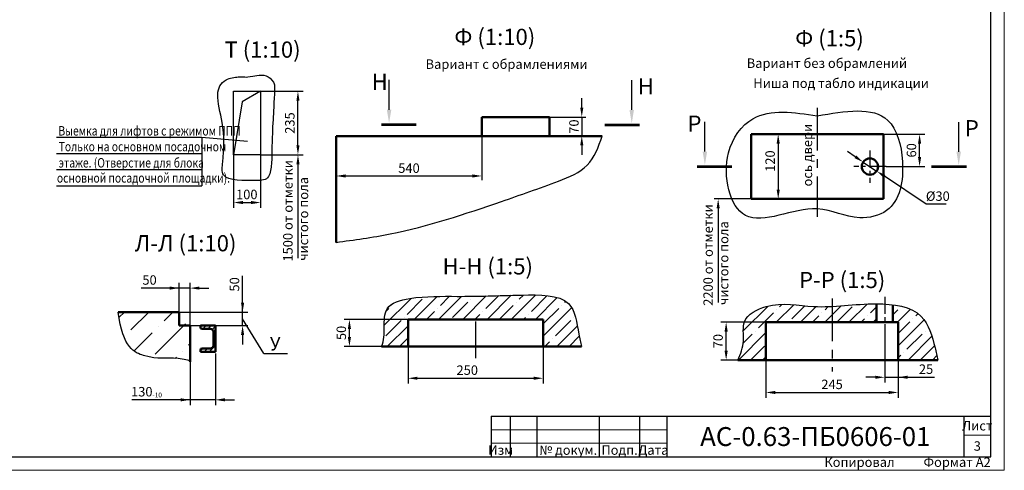
# Model space of a CAD drawing. Extents: x 2360 to 4142, y 572 to 1000.
# Drawn here: x 3777 to 4142, y 580 to 747 of the extents above; entities that cross this region are included whole.
import ezdxf
from ezdxf.enums import TextEntityAlignment as Align

# ---------------------------------------------------------------- set-up
doc = ezdxf.new("R2010")
doc.units = 0
doc.linetypes.add('CENTER', pattern=[50.8, 31.75, -6.35, 6.35, -6.35])
doc.layers.get('0').update_dxf_attribs({"linetype": 'CONTINUOUS'})
doc.layers.get('Defpoints').update_dxf_attribs({"linetype": 'CONTINUOUS'})
doc.layers.add('1', color=8, linetype='CONTINUOUS')
doc.layers.add('2', color=1, linetype='CONTINUOUS')
for name, color, linetype, lineweight in [('AM_0', 7, 'CONTINUOUS', 50), ('AM_5', 3, 'CONTINUOUS', 25), ('ЕСКД_ТОНКИЕ ЛИНИИ', 3, 'CONTINUOUS', 18)]:
    doc.layers.add(name, color=color, linetype=linetype, lineweight=lineweight)
doc.styles.add('GOST', font='GOST_A (SAPR LM)_1.ttf')
doc.styles.get("Standard").update_dxf_attribs({"font": 'GOST_A (SAPR LM)_0.ttf'})
doc.styles.add('ГОСТ gost2304 3.5', font='GOST_A (SAPR LM)_0.ttf', dxfattribs={"height": 3.5})
doc.dimstyles.new('LIFTMACH$0', dxfattribs={"dimtxt": 3.5, "dimasz": 3.5, "dimexe": 1.5, "dimexo": 0, "dimgap": 0.7, "dimtad": 1, "dimtxsty": 'GOST', "dimcen": 0, "dimclrd": 3, "dimclre": 1, "dimclrt": 3, "dimadec": 0, "dimazin": 0, "dimtfac": 1, "dimtmove": 0, "dimatfit": 3, "dimfxl": 1, "dimarcsym": 0})
doc.dimstyles.new('STANDARD$0', dxfattribs={"dimtxt": 3.5, "dimasz": 3.5, "dimexe": 2, "dimexo": 0, "dimgap": 1.25, "dimtad": 1, "dimdec": 3, "dimtxsty": 'Standard', "dimcen": 3.5, "dimclrd": 3, "dimclre": 1, "dimclrt": 3, "dimadec": 0, "dimazin": 2, "dimtfac": 1, "dimtdec": 3, "dimtmove": 0, "dimatfit": 3, "dimfxl": 1, "dimtolj": 1, "dimarcsym": 0})
doc.dimstyles.new('STANDARD$3', dxfattribs={"dimtxt": 3.5, "dimasz": 3.5, "dimexe": 2, "dimexo": 0, "dimgap": 1.25, "dimtad": 1, "dimtoh": 1, "dimdec": 3, "dimtxsty": 'Standard', "dimcen": 3.5, "dimclrd": 3, "dimclre": 1, "dimclrt": 3, "dimadec": 0, "dimazin": 2, "dimtfac": 1, "dimtdec": 3, "dimtmove": 0, "dimatfit": 0, "dimfxl": 1, "dimtolj": 1, "dimarcsym": 0})

# ---------------------------------------------------------------- blocks, each defined once
blk = doc.blocks.new('*D1255')
at = {"color": 1, "linetype": 'Continuous', "lineweight": -2}
for p, q in [((3840.42, 620.33), (3840.42, 604.24)), ((3849.84, 623.41), (3849.84, 604.24))]:
    blk.add_line(p, q, dxfattribs=at)
at = {"color": 3, "linetype": 'Continuous', "lineweight": -2}
for p, q in [((3840.42, 606.24), (3818.91, 606.24)), ((3836.92, 606.24), (3833.42, 606.24)), ((3849.84, 606.24), (3840.42, 606.24)), ((3853.34, 606.24), (3856.84, 606.24))]:
    blk.add_line(p, q, dxfattribs=at)
at = {"color": 3}
for points in [[(3836.92, 605.66), (3836.92, 606.83), (3840.42, 606.24)], [(3853.34, 606.83), (3853.34, 605.66), (3849.84, 606.24)]]:
    blk.add_solid(points, dxfattribs=at)
at = {"layer": 'Defpoints', "color": 0}
for p in [(3840.42, 620.33), (3849.84, 623.41), (3840.42, 606.24)]:
    blk.add_point(p, dxfattribs=at)
at = {"color": 3, "linetype": 'Continuous', "insert": (3824.29, 609.25), "char_height": 3.5, "attachment_point": 5}
blk.add_mtext('\\A1;130{\\H0.5x;\\S ^ -10;}', dxfattribs=at)
blk = doc.blocks.new('*D1256')
at = {"color": 3, "linetype": 'Continuous', "lineweight": -2}
for p, q in [((3859.88, 638.74), (3859.88, 652.12)), ((3859.88, 642.24), (3859.88, 645.74)), ((3859.88, 633.74), (3859.88, 638.74)), ((3859.88, 630.24), (3859.88, 626.74))]:
    blk.add_line(p, q, dxfattribs=at)
at = {"color": 1, "linetype": 'Continuous', "lineweight": -2}
for p, q in [((3836.42, 638.74), (3861.88, 638.74)), ((3840.42, 633.74), (3861.88, 633.74))]:
    blk.add_line(p, q, dxfattribs=at)
at = {"color": 3}
for points in [[(3859.3, 642.24), (3860.47, 642.24), (3859.88, 638.74)], [(3860.47, 630.24), (3859.3, 630.24), (3859.88, 633.74)]]:
    blk.add_solid(points, dxfattribs=at)
at = {"layer": 'Defpoints', "color": 0}
for p in [(3836.42, 638.74), (3859.88, 638.74), (3840.42, 633.74)]:
    blk.add_point(p, dxfattribs=at)
at = {"color": 3, "linetype": 'Continuous', "insert": (3856.88, 648.99), "char_height": 3.5, "attachment_point": 5, "rotation": 90}
blk.add_mtext('\\A1;50', dxfattribs=at)
blk = doc.blocks.new('*D1257')
at = {"color": 1, "linetype": 'Continuous', "lineweight": -2}
for p, q in [((3836.42, 638.74), (3836.42, 649.62)), ((3840.42, 633.74), (3840.42, 649.62))]:
    blk.add_line(p, q, dxfattribs=at)
at = {"color": 3, "linetype": 'Continuous', "lineweight": -2}
for p, q in [((3836.42, 647.62), (3822.29, 647.62)), ((3832.92, 647.62), (3829.42, 647.62)), ((3840.42, 647.62), (3836.42, 647.62)), ((3843.92, 647.62), (3847.42, 647.62))]:
    blk.add_line(p, q, dxfattribs=at)
at = {"color": 3}
for points in [[(3832.92, 647.04), (3832.92, 648.2), (3836.42, 647.62)], [(3843.92, 648.2), (3843.92, 647.04), (3840.42, 647.62)]]:
    blk.add_solid(points, dxfattribs=at)
at = {"layer": 'Defpoints', "color": 0}
for p in [(3836.42, 647.62), (3836.42, 638.74), (3840.42, 633.74)]:
    blk.add_point(p, dxfattribs=at)
at = {"color": 3, "linetype": 'Continuous', "insert": (3825.42, 650.62), "char_height": 3.5, "attachment_point": 5}
blk.add_mtext('\\A1;50', dxfattribs=at)
blk = doc.blocks.new('*D1260')
at = {"color": 1, "linetype": 'Continuous', "lineweight": -2}
for p, q in [((3856.54, 697), (3856.54, 677.3)), ((3866.54, 697), (3866.54, 677.3))]:
    blk.add_line(p, q, dxfattribs=at)
at = {"color": 3, "linetype": 'Continuous', "lineweight": -2}
blk.add_line((3860.04, 679.3), (3863.04, 679.3), dxfattribs=at)
at = {"color": 3}
for points in [[(3860.04, 679.89), (3860.04, 678.72), (3856.54, 679.3)], [(3863.04, 678.72), (3863.04, 679.89), (3866.54, 679.3)]]:
    blk.add_solid(points, dxfattribs=at)
at = {"layer": 'Defpoints', "color": 0}
for p in [(3856.54, 697), (3866.54, 697), (3866.54, 679.3)]:
    blk.add_point(p, dxfattribs=at)
at = {"color": 3, "linetype": 'Continuous', "insert": (3861.44, 682.3), "char_height": 3.5, "attachment_point": 5}
blk.add_mtext('\\A1;100', dxfattribs=at)
blk = doc.blocks.new('*D1263')
at = {"color": 1, "linetype": 'Continuous', "lineweight": -2}
for p, q in [((3866.54, 720.5), (3882.38, 720.5)), ((3866.54, 697), (3882.38, 697))]:
    blk.add_line(p, q, dxfattribs=at)
at = {"color": 3, "linetype": 'Continuous', "lineweight": -2}
blk.add_line((3880.38, 700.5), (3880.38, 717), dxfattribs=at)
at = {"color": 3}
for points in [[(3880.97, 717), (3879.8, 717), (3880.38, 720.5)], [(3879.8, 700.5), (3880.97, 700.5), (3880.38, 697)]]:
    blk.add_solid(points, dxfattribs=at)
at = {"layer": 'Defpoints', "color": 0}
for p in [(3866.54, 720.5), (3880.38, 720.5), (3866.54, 697)]:
    blk.add_point(p, dxfattribs=at)
at = {"color": 3, "linetype": 'Continuous', "insert": (3877.38, 708.75), "char_height": 3.5, "attachment_point": 5, "rotation": 90}
blk.add_mtext('\\A1;235', dxfattribs=at)
blk = doc.blocks.new('blk4')
at = {"color": 3}
blk.add_line((0, 5.57), (0, 16.57), dxfattribs=at)
at = {"color": 1, "const_width": 1}
blk.add_lwpolyline([(2.92, 0.01), (-10.08, 0.01)], dxfattribs=at)
at = {"color": 3}
blk.add_solid([(0.83, 5.57), (-0.83, 5.57), (0, 0.57)], dxfattribs=at)
blk = doc.blocks.new('*D1264')
at = {"color": 1, "linetype": 'Continuous', "lineweight": -2}
for p, q in [((4097.23, 704.63), (4112.62, 704.63)), ((4098.23, 692.63), (4112.62, 692.63))]:
    blk.add_line(p, q, dxfattribs=at)
at = {"color": 3, "linetype": 'Continuous', "lineweight": -2}
blk.add_line((4110.62, 696.13), (4110.62, 701.13), dxfattribs=at)
at = {"color": 3}
for points in [[(4111.2, 701.13), (4110.03, 701.13), (4110.62, 704.63)], [(4110.03, 696.13), (4111.2, 696.13), (4110.62, 692.63)]]:
    blk.add_solid(points, dxfattribs=at)
at = {"layer": 'Defpoints', "color": 0}
for p in [(4097.23, 704.63), (4110.62, 704.63), (4098.23, 692.63)]:
    blk.add_point(p, dxfattribs=at)
at = {"color": 3, "linetype": 'Continuous', "insert": (4107.61, 698.63), "char_height": 3.5, "attachment_point": 5, "rotation": 90}
blk.add_mtext('\\A1;60', dxfattribs=at)
blk = doc.blocks.new('*D1265')
at = {"color": 1, "linetype": 'Continuous', "lineweight": -2}
for p, q in [((4097.7, 632.42), (4097.7, 612.6)), ((4102.7, 620.97), (4102.7, 612.6))]:
    blk.add_line(p, q, dxfattribs=at)
at = {"color": 3, "linetype": 'Continuous', "lineweight": -2}
for p, q in [((4094.2, 614.6), (4090.7, 614.6)), ((4097.7, 614.6), (4102.7, 614.6)), ((4102.7, 614.6), (4116.15, 614.6)), ((4106.2, 614.6), (4109.7, 614.6))]:
    blk.add_line(p, q, dxfattribs=at)
at = {"color": 3}
for points in [[(4094.2, 614.01), (4094.2, 615.18), (4097.7, 614.6)], [(4106.2, 615.18), (4106.2, 614.01), (4102.7, 614.6)]]:
    blk.add_solid(points, dxfattribs=at)
at = {"layer": 'Defpoints', "color": 0}
for p in [(4097.7, 632.42), (4102.7, 620.97), (4102.7, 614.6)]:
    blk.add_point(p, dxfattribs=at)
at = {"color": 3, "linetype": 'Continuous', "insert": (4113.02, 617.6), "char_height": 3.5, "attachment_point": 5}
blk.add_mtext('\\A1;25', dxfattribs=at)
blk = doc.blocks.new('*D1266')
at = {"color": 1, "linetype": 'Continuous', "lineweight": -2}
for p, q in [((4053.7, 634.97), (4036.98, 634.97)), ((4053.7, 620.97), (4036.98, 620.97))]:
    blk.add_line(p, q, dxfattribs=at)
at = {"color": 3, "linetype": 'Continuous', "lineweight": -2}
blk.add_line((4038.98, 624.47), (4038.98, 631.47), dxfattribs=at)
at = {"color": 3}
for points in [[(4039.56, 631.47), (4038.39, 631.47), (4038.98, 634.97)], [(4038.39, 624.47), (4039.56, 624.47), (4038.98, 620.97)]]:
    blk.add_solid(points, dxfattribs=at)
at = {"layer": 'Defpoints', "color": 0}
for p in [(4038.98, 634.97), (4053.7, 634.97), (4053.7, 620.97)]:
    blk.add_point(p, dxfattribs=at)
at = {"color": 3, "linetype": 'Continuous', "insert": (4035.98, 627.97), "char_height": 3.5, "attachment_point": 5, "rotation": 90}
blk.add_mtext('\\A1;70', dxfattribs=at)
blk = doc.blocks.new('blk3')
at = {"color": 3}
blk.add_line((0, 5.57), (0, 16.57), dxfattribs=at)
at = {"color": 1, "const_width": 1}
blk.add_lwpolyline([(-2.93, 0.01), (10.07, 0.01)], dxfattribs=at)
at = {"color": 3}
blk.add_solid([(-0.84, 5.57), (0.83, 5.57), (0, 0.57)], dxfattribs=at)
blk = doc.blocks.new('*D1267')
at = {"color": 1, "linetype": 'Continuous', "lineweight": -2}
for p, q in [((4048.23, 704.63), (4060.26, 704.63)), ((4048.23, 680.63), (4060.26, 680.63))]:
    blk.add_line(p, q, dxfattribs=at)
at = {"color": 3, "linetype": 'Continuous', "lineweight": -2}
blk.add_line((4058.26, 701.13), (4058.26, 684.13), dxfattribs=at)
at = {"color": 3}
for points in [[(4058.84, 701.13), (4057.68, 701.13), (4058.26, 704.63)], [(4057.68, 684.13), (4058.84, 684.13), (4058.26, 680.63)]]:
    blk.add_solid(points, dxfattribs=at)
at = {"layer": 'Defpoints', "color": 0}
for p in [(4048.23, 704.63), (4048.23, 680.63), (4058.26, 680.63)]:
    blk.add_point(p, dxfattribs=at)
at = {"color": 3, "linetype": 'Continuous', "insert": (4055.26, 694.65), "char_height": 3.5, "attachment_point": 5, "rotation": 90}
blk.add_mtext('\\A1;120', dxfattribs=at)
blk = doc.blocks.new('*D1268')
at = {"color": 3, "linetype": 'Continuous', "lineweight": -2}
for p, q in [((4086.82, 696.24), (4083.91, 698.18)), ((4089.73, 694.29), (4094.72, 690.96)), ((4113.1, 678.67), (4097.63, 689.01)), ((4120.42, 678.67), (4113.1, 678.67))]:
    blk.add_line(p, q, dxfattribs=at)
at = {"color": 3}
for points in [[(4086.5, 695.75), (4087.15, 696.72), (4089.73, 694.29)], [(4097.95, 689.5), (4097.31, 688.53), (4094.72, 690.96)]]:
    blk.add_solid(points, dxfattribs=at)
at = {"layer": 'Defpoints', "color": 0}
for p in [(4089.73, 694.29), (4094.72, 690.96)]:
    blk.add_point(p, dxfattribs=at)
at = {"color": 3, "linetype": 'Continuous', "insert": (4117.38, 681.67), "char_height": 3.5, "attachment_point": 5}
blk.add_mtext('\\A1;%%c30', dxfattribs=at)
blk = doc.blocks.new('*D1269')
at = {"color": 1, "linetype": 'Continuous', "lineweight": -2}
for p, q in [((4053.7, 620.97), (4053.7, 606.97)), ((4102.7, 620.97), (4102.7, 606.97))]:
    blk.add_line(p, q, dxfattribs=at)
at = {"color": 3, "linetype": 'Continuous', "lineweight": -2}
blk.add_line((4057.2, 608.97), (4099.2, 608.97), dxfattribs=at)
at = {"color": 3}
for points in [[(4057.2, 609.55), (4057.2, 608.38), (4053.7, 608.97)], [(4099.2, 608.38), (4099.2, 609.55), (4102.7, 608.97)]]:
    blk.add_solid(points, dxfattribs=at)
at = {"layer": 'Defpoints', "color": 0}
for p in [(4053.7, 620.97), (4102.7, 620.97), (4102.7, 608.97)]:
    blk.add_point(p, dxfattribs=at)
at = {"color": 3, "linetype": 'Continuous', "insert": (4078.2, 611.97), "char_height": 3.5, "attachment_point": 5}
blk.add_mtext('\\A1;245', dxfattribs=at)
blk = doc.blocks.new('*D1270')
at = {"layer": 'AM_5', "color": 1, "linetype": 'ByBlock', "lineweight": -2}
for p, q in [((3894.51, 703.93), (3894.51, 687.64)), ((3948.51, 703.93), (3948.51, 687.64))]:
    blk.add_line(p, q, dxfattribs=at)
at = {"layer": 'AM_5', "color": 3, "linetype": 'ByBlock', "lineweight": -2}
blk.add_line((3898.01, 689.14), (3945.01, 689.14), dxfattribs=at)
at = {"layer": 'AM_5', "color": 3}
for points in [[(3898.01, 689.73), (3898.01, 688.56), (3894.51, 689.14)], [(3945.01, 688.56), (3945.01, 689.73), (3948.51, 689.14)]]:
    blk.add_solid(points, dxfattribs=at)
at = {"layer": 'Defpoints', "color": 0}
for p in [(3894.51, 703.93), (3948.51, 703.93), (3948.51, 689.14)]:
    blk.add_point(p, dxfattribs=at)
at = {"layer": 'AM_5', "color": 3, "linetype": 'Continuous', "insert": (3921.51, 691.59), "char_height": 3.5, "attachment_point": 5, "style": 'GOST'}
blk.add_mtext('540', dxfattribs=at)
blk = doc.blocks.new('*D1271')
at = {"color": 1, "linetype": 'Continuous', "lineweight": -2}
for p, q in [((3921.16, 636.01), (3897.45, 636.01)), ((3921.66, 626.01), (3897.45, 626.01))]:
    blk.add_line(p, q, dxfattribs=at)
at = {"color": 3, "linetype": 'Continuous', "lineweight": -2}
blk.add_line((3899.45, 629.51), (3899.45, 632.51), dxfattribs=at)
at = {"color": 3}
for points in [[(3900.03, 632.51), (3898.86, 632.51), (3899.45, 636.01)], [(3898.86, 629.51), (3900.03, 629.51), (3899.45, 626.01)]]:
    blk.add_solid(points, dxfattribs=at)
at = {"layer": 'Defpoints', "color": 0}
for p in [(3899.45, 636.01), (3921.16, 636.01), (3921.66, 626.01)]:
    blk.add_point(p, dxfattribs=at)
at = {"color": 3, "linetype": 'Continuous', "insert": (3896.44, 631.01), "char_height": 3.5, "attachment_point": 5, "rotation": 90}
blk.add_mtext('\\A1;50', dxfattribs=at)
blk = doc.blocks.new('*D1272')
at = {"color": 1, "linetype": 'Continuous', "lineweight": -2}
for p, q in [((3921.16, 626.01), (3921.16, 612.23)), ((3971.16, 626.01), (3971.16, 612.23))]:
    blk.add_line(p, q, dxfattribs=at)
at = {"color": 3, "linetype": 'Continuous', "lineweight": -2}
blk.add_line((3924.66, 614.23), (3967.66, 614.23), dxfattribs=at)
at = {"color": 3}
for points in [[(3924.66, 614.82), (3924.66, 613.65), (3921.16, 614.23)], [(3967.66, 613.65), (3967.66, 614.82), (3971.16, 614.23)]]:
    blk.add_solid(points, dxfattribs=at)
at = {"layer": 'Defpoints', "color": 0}
for p in [(3921.16, 626.01), (3971.16, 626.01), (3971.16, 614.23)]:
    blk.add_point(p, dxfattribs=at)
at = {"color": 3, "linetype": 'Continuous', "insert": (3943.09, 617.24), "char_height": 3.5, "attachment_point": 5}
blk.add_mtext('\\A1;250', dxfattribs=at)
blk = doc.blocks.new('*D1273')
at = {"layer": 'AM_5', "color": 3, "linetype": 'ByBlock', "lineweight": -2}
for p, q in [((3985.51, 714.43), (3985.51, 717.93)), ((3985.51, 710.93), (3985.51, 703.93)), ((3985.51, 700.43), (3985.51, 696.93))]:
    blk.add_line(p, q, dxfattribs=at)
at = {"layer": 'AM_5', "color": 1, "linetype": 'ByBlock', "lineweight": -2}
for p, q in [((3973.51, 710.93), (3987.01, 710.93)), ((3973.51, 703.93), (3987.01, 703.93))]:
    blk.add_line(p, q, dxfattribs=at)
at = {"layer": 'AM_5', "color": 3}
for points in [[(3984.93, 714.43), (3986.09, 714.43), (3985.51, 710.93)], [(3986.09, 700.43), (3984.93, 700.43), (3985.51, 703.93)]]:
    blk.add_solid(points, dxfattribs=at)
at = {"layer": 'Defpoints', "color": 0}
for p in [(3973.51, 710.93), (3973.51, 703.93), (3985.51, 703.93)]:
    blk.add_point(p, dxfattribs=at)
at = {"layer": 'AM_5', "color": 3, "linetype": 'Continuous', "insert": (3983.06, 707.43), "char_height": 3.5, "attachment_point": 5, "rotation": 90, "style": 'GOST'}
blk.add_mtext('70', dxfattribs=at)
blk = doc.blocks.new('a2_2')
for p, q in [((589, 5), (589, 415)), ((404, 20), (589, 20)), ((404, 20), (404, 5)), ((411, 20), (411, 5)), ((421, 5), (421, 20)), ((444, 20), (444, 5)), ((459, 5), (459, 20)), ((469, 20), (469, 5)), ((579, 20), (579, 5)), ((20, 5), (589, 5))]:
    blk.add_line(p, q)
at = {"layer": 'ЕСКД_ТОНКИЕ ЛИНИИ', "color": 1}
for p, q in [((594, 0), (594, 420)), ((469, 15), (404, 15)), ((588.99, 13), (579, 13)), ((404, 10), (469, 10)), ((0, 0), (594, 0))]:
    blk.add_line(p, q, dxfattribs=at)
at = {"color": 1, "linetype": 'Continuous', "style": 'GOST'}
blk.add_text('Лист', height=3.5, dxfattribs=at).set_placement((584, 16.5), align=Align.MIDDLE_CENTER)
at = {"color": 1, "style": 'GOST'}
for s, p in [('Изм', (407.5, 7.5)), ('№ докум.', (432.5, 7.5)), ('Подп.', (451.5, 7.5)), ('Дата', (464, 7.5))]:
    blk.add_text(s, height=3.5, dxfattribs=at).set_placement(p, align=Align.MIDDLE_CENTER)
at = {"color": 1, "linetype": 'Continuous', "style": 'GOST'}
blk.add_text('Копировал          Формат А2', height=3.5, dxfattribs=at).set_placement((588.98, 4.77), align=Align.TOP_RIGHT)
at = {"color": 3, "linetype": 'Continuous', "style": 'GOST'}
for tag, height, rotation, width, p, p2 in [('НОМЕР(ВЕРХНИЙ)', 7, 180, 1.127755, (88, 411.5), (22, 411.5)), ('PODP_F', 2.5, 90, 1.184143, (16, 53), (16, 64)), ('PODP_D', 2.5, 90, 1.161942, (19.5, 53), (19.5, 64)), ('FAM_OTD', 3.5, 90, 1.314539, (18.25, 30.96), (18.25, 52)), ('N_OTD', 3.5, 90, 2.09028, (18.25, 6), (18.25, 29)), ('N_izvech', 3.5, 0.0416, 1.399015, (422, 10.75), (443, 10.77)), ('PODP_izm', 3.5, 359.9588, 0.787642, (445, 10.75), (458, 10.74))]:
    blk.add_attdef(tag, text='', height=height, rotation=rotation, dxfattribs=dict(at, width=width)).set_placement(p, p2, align=Align.FIT)
for tag, height, p in [('НОМЕР(НИЖНИЙ)', 7, (524, 12.5)), ('ЛИСТ', 3.5, (584, 9))]:
    blk.add_attdef(tag, text='', height=height, dxfattribs=at).set_placement(p, align=Align.MIDDLE_CENTER)
for tag, width, p, p2 in [('N_izm', 0.512616, (405, 10.75), (410, 10.75)), ('T_izm', 0.820186, (412, 10.75), (420, 10.75)), ('D_izm', 0.820186, (460, 10.75), (468, 10.75))]:
    blk.add_attdef(tag, text='', height=3.5, dxfattribs=dict(at, width=width)).set_placement(p, p2, align=Align.FIT)
blk.add_attdef('ID_DOC', text='', height=3.5, dxfattribs=at).set_placement((403.97, 4.34), align=Align.TOP_LEFT)

msp = doc.modelspace()

# ---------------------------------------------------------------- hatches: boundary and pattern name
at = {"linetype": 'Continuous'}
h = msp.add_hatch(dxfattribs=at)
h.set_pattern_fill('ANSI35', color=1, style=0)
h.set_pattern_definition([(45, (-2708.848, 882.5686), (-4.490128, 4.490128), []), (45, (-2704.3576, 882.5686), (-4.490128, 4.490128), [7.9375, -1.5875, 0, -1.5875])])
h.paths.add_polyline_path([(3926.8105427, 644.3349506), (3921.2871531, 643.6878511), (3916.6267467, 642.4638383), (3914.200376, 640.9332479), (3912.8916729, 638.8104402), (3912.4148496, 636.0076265), (3912.1865978, 629.2001916), (3911.3181898, 626.0076265), (3921.1641119, 626.0076265), (3921.1641119, 636.0076265), (3971.1641119, 636.0076265), (3971.1641119, 626.0076265), (3985.373573, 626.0076265), (3984.4540182, 630.319282), (3982.8898891, 637.7774591), (3980.5854339, 641.896077), (3977.2138168, 643.9023874), (3974.0031361, 644.6840269), (3970.5254429, 645.025483), (3959.8300089, 644.9985307), (3946.1641119, 644.6234698), (3941.3270415, 644.371722)])
h = msp.add_hatch(dxfattribs=at)
h.set_pattern_fill('ANSI35', color=1, style=0)
h.set_pattern_definition([(45, (2873.3623, -881.4485), (-4.490128, 4.490128), []), (45, (2877.8525, -881.4485), (-4.490128, 4.490128), [7.9375, -1.5875, 0, -1.5875])])
edge = h.paths.add_edge_path()
edge.add_spline(control_points=[(4094.6958193, 641.7960826), (4086.3719727, 641.8137463), (4073.3519281, 639.3362673), (4056.7322797, 643.1968106), (4044.3162205, 636.6884125), (4046.0239888, 627.7869704), (4044.3624062, 623.2449501), (4043.3498972, 620.9705874)], knot_values=[2.2599846509, 2.2599846509, 2.2599846509, 2.2599846509, 25.5950673517, 43.1316218147, 52.9783302325, 60.0594115979, 67.4563185273, 67.4563185273, 67.4563185273, 67.4563185273], degree=3, periodic=0)
edge.add_line((4043.3498972, 620.9705874), (4053.6958193, 620.9705874))
edge.add_line((4053.6958193, 620.9705874), (4053.6958193, 634.9705874))
edge.add_line((4053.6958193, 634.9705874), (4094.6958193, 634.9705874))
edge.add_line((4094.6958193, 634.9705874), (4094.6958193, 641.7960826))
edge = h.paths.add_edge_path(flags=17)
edge.add_line((4102.6958193, 634.9705874), (4102.6958193, 620.9705874))
edge.add_line((4102.6958193, 620.9705874), (4117.4052804, 620.9705874))
edge.add_spline(control_points=[(4117.4052804, 620.9705874), (4117.0769184, 622.4704329), (4115.7866133, 628.1475231), (4112.8965958, 638.4305043), (4104.8285068, 640.9499364), (4100.6958193, 641.4615631)], knot_values=[73.0246481035, 73.0246481035, 73.0246481035, 73.0246481035, 77.6436966479, 90.3045732306, 101.9487087699, 101.9487087699, 101.9487087699, 101.9487087699], degree=3, periodic=0)
edge.add_line((4100.6958193, 641.4615631), (4100.6958193, 634.9705874))
edge.add_line((4100.6958193, 634.9705874), (4102.6958193, 634.9705874))
at = {"linetype": 'Continuous', "ltscale": 10}
h = msp.add_hatch(dxfattribs=at)
h.set_pattern_fill('ANSI36', color=1, scale=2, style=0)
h.set_pattern_definition([(45, (2859.8646, 427.8307), (3.367596, 12.347852), [15.875, -3.175, 0, -3.175])])
edge = h.paths.add_edge_path()
edge.add_spline(control_points=[(3813.803301, 638.7426472), (3815.521905, 625.3180383), (3828.3507222, 620.3549295), (3831.4541156, 622.3776346), (3840.2272861, 620.976281), (3840.4165082, 620.3258594)], knot_values=[1.5155500876, 1.5155500876, 1.5155500876, 1.5155500876, 4.6516830633, 10.5460830545, 12.668718367, 12.668718367, 12.668718367, 12.668718367], degree=3, periodic=0)
edge.add_line((3840.4165082, 620.3258594), (3840.4165082, 633.0761674))
edge.add_line((3840.4165082, 633.0761674), (3840.4165082, 638.7426472))
edge.add_line((3840.4165082, 638.7426472), (3813.803301, 638.7426472))
at = {"linetype": 'Continuous'}
h = msp.add_hatch(dxfattribs=at)
h.set_pattern_fill('ANSI31', color=1, scale=0.4, style=0)
h.set_pattern_definition([(45, (2859.4523, 428.0647), (-0.8980256, 0.8980256), [])])
h.paths.add_polyline_path([(3848.0189133, 632.5176472, -0.4142135624), (3849.0689133, 631.4676472), (3849.0689133, 626.3263802, -0.4142135624), (3848.0189133, 625.2763802), (3844.8514133, 625.2763802, 0.4142135624), (3844.2389133, 624.6638802), (3844.2389133, 624.0513802), (3849.8389133, 624.0513802), (3849.8389133, 633.7426472), (3844.2389133, 633.7426472), (3844.2389133, 633.1301472, 0.4142135624), (3844.8514133, 632.5176472)])

# ---------------------------------------------------------------- linework, layer by layer
at = {"color": 4, "linetype": 'CENTER', "ltscale": 0.5}
for p, q in [((4072.7269014, 714.3967072, -193.5047105), (4072.7269014, 673.9524607, -193.5047105)), ((4078.1958193, 643.7852477), (4078.1958193, 616.6930033)), ((3946.1641119, 635.2761646), (3946.1641119, 621.7300424))]:
    msp.add_line(p, q, dxfattribs=at)
at = {"color": 1, "linetype": 'Continuous'}
for p, q in [((3844.8277591, 703.5197087), (3861.650861, 702.046233)), ((3873.6203088, 697.0005895), (3881.8416477, 697.0005895)), ((4048.2269014, 680.6251467, -193.5047105), (4034.5555625, 680.6251467, -193.5047105))]:
    msp.add_line(p, q, dxfattribs=at)
at = {"color": 4, "linetype": 'CENTER', "ltscale": 0.2}
for p, q in [((4092.2269014, 698.6251467, -193.5047105), (4092.2269014, 686.6251467, -193.5047105)), ((4098.2269014, 692.6251467, -193.5047105), (4086.2269014, 692.6251467, -193.5047105)), ((4097.6958193, 644.4232103), (4097.6958193, 632.4232103))]:
    msp.add_line(p, q, dxfattribs=at)
at = {"color": 3, "linetype": 'Continuous'}
for p, q in [((3880.3923922, 693.5005895), (3880.3923922, 658.6824068)), ((4036.0276326, 677.1251467, -193.5047105), (4036.0276326, 642.306964, -193.5047105))]:
    msp.add_line(p, q, dxfattribs=at)
at = {"linetype": 'Continuous'}
msp.add_lwpolyline([(3866.5420366, 697.0005895), (3856.5420366, 697.0005895), (3856.5420366, 720.5005895), (3866.5420366, 720.5005895)], close=True, dxfattribs=at)
at = {"color": 1}
msp.add_open_spline([(3871.7403521, 722.9052072), (3871.7609665, 723.2073926), (3869.5145339, 727.3711052), (3860.5507094, 725.2691888), (3860.6761763, 726.205765), (3852.218369, 725.0543038), (3849.6693313, 718.8342707), (3853.1255168, 708.3225148), (3853.09678, 696.744257), (3851.3723761, 687.0708505), (3864.9629208, 687.498279), (3869.922552, 687.5684874), (3871.2078672, 698.880302), (3870.2015021, 694.6170286), (3871.8350612, 722.4223588), (3871.7403521, 722.9052072)], degree=3, knots=[0, 0, 0, 0, 3.1588056813, 9.866585284, 21.8971950634, 28.2392638289, 37.8832598021, 50.9991059087, 67.3071433121, 74.1268523603, 87.9813436202, 97.4483913667, 105.433630492, 130.8632673421, 136.6580950025, 136.6580950025, 136.6580950025, 136.6580950025], dxfattribs=at)
at = {"color": 1, "linetype": 'Continuous'}
for points in [[(4072.7269014, 711.3967072, -193.5047105), (4048.9179689, 710.3474591, -193.5047105), (4039.8633195, 697.7059936, -193.5047105), (4046.1375023, 674.522848, -193.5047105), (4072.7269014, 676.9524607, -193.5047105), (4088.4595999, 673.6520646, -193.5047105), (4098.407417, 676.3459435, -193.5047105), (4104.2759874, 694.5449045, -193.5047105), (4098.8670212, 709.7457558, -193.5047105), (4072.7269014, 711.3967072, -193.5047105)], [(3894.5106441, 664.5601181, -193.5047105), (3914.5597641, 667.6778608, -193.5047105), (3955.7680514, 679.7034476, -193.5047105), (3976.9290642, 687.2751068, -193.5047105), (3987.5167234, 693.124661, -193.5047105), (3993.0606441, 703.932539, -193.5047105)]]:
    msp.add_spline(points, degree=3, dxfattribs=at)
for points in [[(3911.3181898, 626.0076265), (3912.3306988, 628.2819892), (3912.3935982, 632.8240096), (3912.284513, 641.7254516), (3924.7005723, 644.8073693), (3941.3270415, 644.371722), (3959.8300089, 644.9985307), (3982.5547425, 645.4397763), (3983.7549059, 633.1845623), (3985.0452109, 627.5074721), (3985.373573, 626.0076265)], [(4043.3498972, 620.9705874), (4044.3624062, 623.2449501), (4046.0239888, 627.7869704), (4044.3162205, 636.6884125), (4056.7322797, 643.1968106), (4073.358749, 639.3346828), (4091.8617163, 642.8595591), (4112.3423026, 640.4027371), (4115.7866133, 628.1475231), (4117.0769184, 622.4704329), (4117.4052804, 620.9705874)]]:
    msp.add_open_spline(points, degree=3, knots=[2.2599846509, 2.2599846509, 2.2599846509, 2.2599846509, 9.6568915804, 16.7379729458, 26.5846813636, 44.1212358266, 67.4771339834, 84.6687836428, 97.3296602255, 101.9487087699, 101.9487087699, 101.9487087699, 101.9487087699], dxfattribs=at)
at = {"color": 1, "linetype": 'Continuous', "ltscale": 10}
msp.add_open_spline([(3840.4165082, 620.3258594, -193.5047105), (3840.2272861, 620.976281, -193.5047105), (3831.4541156, 622.3776346, -193.5047105), (3828.3507222, 620.3549295, -193.5047105), (3815.521905, 625.3180383, -193.5047105), (3813.803301, 638.7426472, -193.5047105)], degree=3, knots=[1.5155500876, 1.5155500876, 1.5155500876, 1.5155500876, 3.6381854001, 9.5325853913, 12.668718367, 12.668718367, 12.668718367, 12.668718367], dxfattribs=at)
at = {"color": 3, "linetype": 'Continuous'}
for points in [[(3879.8090589, 693.5005895), (3880.9757256, 693.5005895), (3880.3923922, 697.0005895)], [(4035.4442993, 677.1251467, -193.5047105), (4036.6109659, 677.1251467, -193.5047105), (4036.0276326, 680.6251467, -193.5047105)]]:
    msp.add_solid(points, dxfattribs=at)
at = {"layer": '1', "color": 3}
for p, q in [((3790.9865275, 703.5197087), (3844.8277591, 703.5197087)), ((3844.8277591, 703.5197087), (3844.8277591, 685.5197087)), ((3790.9865275, 697.5197087), (3844.8277591, 697.5197087)), ((3790.9865275, 691.5197087), (3844.8277591, 691.5197087)), ((3790.9865275, 685.5197087), (3844.8277591, 685.5197087))]:
    msp.add_line(p, q, dxfattribs=at)
at = {"layer": '2'}
for p, q in [((3866.5420366, 720.5005895), (3859.7298138, 716.5675508)), ((3859.7298138, 716.5675508), (3856.5420366, 697.0005895))]:
    msp.add_line(p, q, dxfattribs=at)
at = {"layer": 'AM_0'}
for p, q in [((3948.5106441, 703.932539, -193.5047105), (3948.5106441, 710.932539, -193.5047105)), ((3948.5106441, 710.932539, -193.5047105), (3973.5106441, 710.932539, -193.5047105)), ((3973.5106441, 710.932539, -193.5047105), (3973.5106441, 703.932539, -193.5047105)), ((3894.5106441, 703.932539, -193.5047105), (3894.5106441, 664.5601181, -193.5047105)), ((3894.5106441, 703.932539, -193.5047105), (3993.0606441, 703.932539, -193.5047105)), ((4097.2269014, 704.6251467, -193.5047105), (4048.2269014, 704.6251467, -193.5047105)), ((4048.2269014, 704.6251467, -193.5047105), (4048.2269014, 680.6251467, -193.5047105)), ((4097.2269014, 704.6251467, -193.5047105), (4097.2269014, 680.6251467, -193.5047105)), ((4097.2269014, 680.6251467, -193.5047105), (4048.2269014, 680.6251467, -193.5047105)), ((3813.803301, 638.7426472, -193.5047105), (3836.4165082, 638.7426472, -193.5047105)), ((3836.4165082, 638.7426472, -193.5047105), (3836.4165082, 633.7426472, -193.5047105)), ((4094.6958193, 641.7960826), (4094.6958193, 634.9705874)), ((4100.6958193, 641.4615631), (4100.6958193, 634.9705874)), ((3971.1641119, 636.0076265), (3921.1641119, 636.0076265)), ((3921.1641119, 636.0076265), (3921.1641119, 626.0076265)), ((3971.1641119, 636.0076265), (3971.1641119, 626.0076265)), ((4102.6958193, 634.9705874), (4053.6958193, 634.9705874)), ((4053.6958193, 634.9705874), (4053.6958193, 620.9705874)), ((4102.6958193, 634.9705874), (4102.6958193, 620.9705874)), ((3836.4165082, 633.7426472, -193.5047105), (3840.4165082, 633.7426472, -193.5047105)), ((3840.4165082, 633.7426472, -193.5047105), (3840.4165082, 633.0761674, -193.5047105)), ((3840.4165082, 633.0761674, -193.5047105), (3840.4165082, 620.3258594, -193.5047105)), ((3844.2389133, 633.1301472, -193.5047105), (3844.2389133, 633.7426472, -193.5047105)), ((3844.2389133, 633.7426472, -193.5047105), (3849.8389133, 633.7426472, -193.5047105)), ((3844.8514133, 632.5176472, -193.5047105), (3848.0189133, 632.5176472, -193.5047105)), ((3849.0689133, 631.4676472, -193.5047105), (3849.0689133, 626.3263802, -193.5047105)), ((3849.8389133, 633.7426472, -193.5047105), (3849.8389133, 624.0513802, -193.5047105)), ((3844.2389133, 624.0513802, -193.5047105), (3844.2389133, 624.6638802, -193.5047105)), ((3849.8389133, 624.0513802, -193.5047105), (3844.2389133, 624.0513802, -193.5047105)), ((3844.8514133, 625.2763802, -193.5047105), (3848.0189133, 625.2763802, -193.5047105)), ((3985.373573, 626.0076265), (3911.3181898, 626.0076265)), ((4117.4052804, 620.9705874), (4043.3498972, 620.9705874))]:
    msp.add_line(p, q, dxfattribs=at)
msp.add_circle((4092.2269014, 692.6251467, -193.5047105), 3, dxfattribs=at)
for centre, radius, start, end in [((3844.8514133, 633.1301472, -193.5047105), 0.6125, 180, 270), ((3848.0189133, 631.4676472, -193.5047105), 1.05, 0, 90), ((3844.8514133, 624.6638802, -193.5047105), 0.6125, 90, 180), ((3848.0189133, 626.3263802, -193.5047105), 1.05, 270, 0)]:
    msp.add_arc(centre, radius, start, end, dxfattribs=at)
at = {"layer": 'AM_5'}
for q in [(3859.8823054, 636.2426472, -193.5047105), (3876.5450289, 623.443526, -193.5047105)]:
    msp.add_line((3867.8106667, 623.443526, -193.5047105), q, dxfattribs=at)

# ---------------------------------------------------------------- block references
ref = msp.add_blockref('a2_2', (3547.9999994, 580.1428574))
ref.add_attrib('ЛИСТ', '3', dxfattribs={"color": 3, "linetype": 'Continuous', "height": 3.5, "style": 'GOST'}).set_placement((4131.9999994, 589.1428574), align=Align.MIDDLE_CENTER)
ref.add_attrib('НОМЕР(НИЖНИЙ)', 'АС-0.63-ПБ0606-01', dxfattribs={"color": 3, "linetype": 'Continuous', "height": 7, "style": 'GOST'}).set_placement((4071.9999994, 592.6428574), align=Align.MIDDLE_CENTER)
at = {"color": 1, "linetype": 'Continuous'}
for name, p in [('blk3', (3914.1415648, 708.1224763, -193.5047105)), ('blk4', (4004.0138457, 708.0446835, -193.5047105)), ('blk3', (4031.1128337, 692.6251467, -193.5047105)), ('blk4', (4125.1123904, 692.5435914, -193.5047105))]:
    msp.add_blockref(name, p, dxfattribs=at)

# ---------------------------------------------------------------- texts
at = {"color": 3, "width": 0.8}
for s, p in [('Выемка для лифтов с режимом ППП', (3791.6807379, 704.1197087)), ('Только на основном посадочном', (3791.7741362, 698.2789375)), ('этаже. (Отверстие для блока', (3791.7741362, 692.2789375)), (' основной посадочной площадки).', (3790.2495672, 686.6636577))]:
    msp.add_text(s, height=3.5, dxfattribs=at).set_placement(p)
at = {"color": 3, "linetype": 'Continuous'}
msp.add_text('Л-Л (1:10)', height=6, dxfattribs=at).set_placement((3838.7846123, 663.4614941, -193.5047105), align=Align.MIDDLE)
at = {"color": 3, "attachment_point": 1}
for s, insert, char_height in [('\\A1;Ф (1:10)', (3938.3142284, 743.6597427, -193.5047105), 6), ('\\A1;Ф (1:5)', (4064.5476048, 743.1498727, -193.5047105), 6), ('\\A1;Т (1:10)', (3853.2033996, 738.9497828), 6), ('\\A1;Вариант без обрамлений', (4046.6057403, 732.6669079, -193.5047105), 3.5), ('\\A1;Вариант с обрамлениями', (3927.6629024, 732.3129829, -193.5047105), 3.5), ('\\A1;Н', (3907.6906524, 727.0247329, -193.5047105), 6), ('\\A1;Н', (4006.2666357, 725.337338, -193.5047105), 6), ('\\A1;Ниша под табло индикации', (4049.0473044, 725.2467134, -193.5047105), 3.5), ('\\A1;Р', (4024.6619213, 711.5274034, -193.5047105), 6), ('\\A1;Р', (4127.3651805, 709.836246, -193.5047105), 6), ('\\A1;Н-Н (1:5)', (3933.9511119, 658.6638408), 6), ('\\A1;Р-Р (1:5)', (4065.9828193, 653.6268017), 6)]:
    msp.add_mtext(s, dxfattribs=dict(at, insert=insert, char_height=char_height))
at = {"color": 3, "insert": (4067.3225211, 685.2628576, -193.5047105), "char_height": 3.5, "attachment_point": 1, "rotation": 90}
msp.add_mtext('\\A1;ось двери', dxfattribs=at)
at = {"color": 3, "linetype": 'Continuous', "char_height": 3.5, "attachment_point": 5, "rotation": 90, "line_spacing_factor": 0.6}
for s, insert in [('1500 от отметки', (3877.1094198, 676.2389481)), ('чистого пола', (3882.8685265, 673.2435158)), ('2200 от отметки', (4032.7446602, 659.8635053, -193.5047105)), ('чистого пола', (4038.5037668, 656.8680729, -193.5047105))]:
    msp.add_mtext(s, dxfattribs=dict(at, insert=insert))
at = {"layer": 'AM_5', "color": 3, "style": 'ГОСТ gost2304 3.5'}
msp.add_text('У', height=5, dxfattribs=at).set_placement((3871.958842, 624.5385477, -193.5047105), align=Align.CENTER)

# ---------------------------------------------------------------- dimensions: what is measured, and where the dimension line sits
at = {"linetype": 'Continuous'}
dim = msp.add_linear_dim(base=(3880.3817325, 720.5005895), p1=(3866.5420366, 697.0005895), p2=(3866.5420366, 720.5005895), angle=270, dimstyle='STANDARD$0', override={"dimlfac": 10}, dxfattribs=at)
dim.commit()
dim.dimension.update_dxf_attribs({"geometry": '*D1263', "text_midpoint": (3877.3783421, 708.7505895)})
for base, p1, p2, picture, middle in [((4058.2592156, 680.6251467, -193.5047105), (4048.2269014, 704.6251467, -193.5047105), (4048.2269014, 680.6251467, -193.5047105), '*D1267', (4058.2592156, 694.6502283, -193.5047105)), ((4110.6173632, 704.6251467, -193.5047105), (4098.2269014, 692.6251467, -193.5047105), (4097.2269014, 704.6251467, -193.5047105), '*D1264', (4110.6173632, 698.6251467, -193.5047105)), ((3899.4465442, 636.0076265), (3921.6641119, 626.0076265), (3921.1641119, 636.0076265), '*D1271', (3899.4465442, 631.0076265)), ((4038.9782517, 634.9705874), (4053.6958193, 620.9705874), (4053.6958193, 634.9705874), '*D1266', (4038.9782517, 627.9705874))]:
    dim = msp.add_linear_dim(base=base, p1=p1, p2=p2, angle=90, dimstyle='STANDARD$0', override={"dimlfac": 5}, dxfattribs=at)
    dim.commit()
    dim.dimension.update_dxf_attribs({"geometry": picture, "text_midpoint": middle, "dimtype": 160})
for base, p1, p2, override, picture, middle in [((3866.5420366, 679.3037359), (3856.5420366, 697.0005895), (3866.5420366, 697.0005895), {"dimlfac": 10}, '*D1260', (3861.4420366, 679.3037359)), ((4102.6958193, 614.5957102), (4097.6958193, 632.4232103), (4102.6958193, 620.9705874), {"dimlfac": 5}, '*D1265', (4113.0234844, 614.5957102)), ((3971.1641119, 614.2319729), (3921.1641119, 626.0076265), (3971.1641119, 626.0076265), {"dimlfac": 5}, '*D1272', (3943.0874497, 614.2319729)), ((4102.6958193, 608.9652354), (4053.6958193, 620.9705874), (4102.6958193, 620.9705874), {"dimlfac": 5}, '*D1269', (4078.1958193, 608.9652354))]:
    dim = msp.add_linear_dim(base=base, p1=p1, p2=p2, dimstyle='STANDARD$0', override=override, dxfattribs=at)
    dim.commit()
    dim.dimension.update_dxf_attribs({"geometry": picture, "text_midpoint": middle, "dimtype": 160})
dim = msp.add_diameter_dim_2p(p1=(4089.7330445, 694.292683, -193.5047105), p2=(4094.7207584, 690.9576103, -193.5047105), dimstyle='STANDARD$3', override={"dimlfac": 5}, dxfattribs=at)
dim.commit()
dim.dimension.update_dxf_attribs({"geometry": '*D1268', "text_midpoint": (4117.3848291, 678.6688131, -193.5047105), "dimtype": 163})
at = {"color": 0, "linetype": 'Continuous'}
dim = msp.add_linear_dim(base=(3836.4165082, 647.6198749, -193.5047105), p1=(3840.4165082, 633.7426472, -193.5047105), p2=(3836.4165082, 638.7426472, -193.5047105), text='50', dimstyle='STANDARD$0', override={"dimlfac": 25}, dxfattribs=at)
dim.commit()
dim.dimension.update_dxf_attribs({"geometry": '*D1257', "text_midpoint": (3825.4165082, 647.6198749, -193.5047105), "dimtype": 160})
dim = msp.add_linear_dim(base=(3859.8823054, 638.7426472, -193.5047105), p1=(3840.4165082, 633.7426472, -193.5047105), p2=(3836.4165082, 638.7426472, -193.5047105), angle=90, text='50', dimstyle='STANDARD$0', override={"dimlfac": 25}, dxfattribs=at)
dim.commit()
dim.dimension.update_dxf_attribs({"geometry": '*D1256', "text_midpoint": (3859.8823054, 648.9926472, -193.5047105), "dimtype": 160})
at = {"color": 1, "linetype": 'Continuous'}
dim = msp.add_linear_dim(base=(3840.4165082, 606.2447281, -193.5047105), p1=(3849.8389133, 623.4053146, -193.5047105), p2=(3840.4165082, 620.3258594, -193.5047105), text='130{\\H0.5x;\\S ^ -10;}', dimstyle='STANDARD$0', dxfattribs=at)
dim.commit()
dim.dimension.update_dxf_attribs({"geometry": '*D1255', "text_midpoint": (3824.2915082, 606.2447281, -193.5047105), "dimtype": 160})
at = {"layer": 'AM_5'}
dim = msp.add_linear_dim(base=(3985.5106441, 703.932539, -193.5047105), p1=(3973.5106441, 710.932539, -193.5047105), p2=(3973.5106441, 703.932539, -193.5047105), angle=90, dimstyle='LIFTMACH$0', override={"dimdec": 0, "dimlfac": 10, "dimadec": 2, "dimarcsym": 1}, dxfattribs=at)
dim.commit()
dim.dimension.update_dxf_attribs({"geometry": '*D1273', "text_midpoint": (3983.0590036, 707.432539, -193.5047105)})
dim = msp.add_linear_dim(base=(3948.5106441, 689.1427137, -193.5047105), p1=(3894.5106441, 703.932539, -193.5047105), p2=(3948.5106441, 703.932539, -193.5047105), dimstyle='LIFTMACH$0', override={"dimdec": 0, "dimlfac": 10, "dimadec": 2, "dimarcsym": 1}, dxfattribs=at)
dim.commit()
dim.dimension.update_dxf_attribs({"geometry": '*D1270', "text_midpoint": (3921.5106441, 691.5943543, -193.5047105)})

doc.saveas('drawing.dxf')
